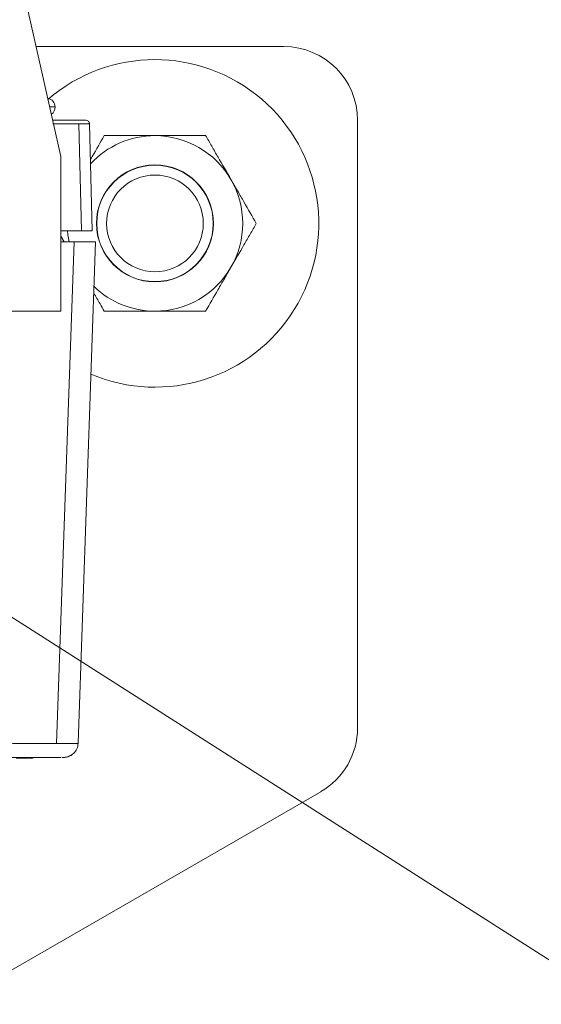
# Model space of a CAD drawing. Extents: x 6 to 426, y 6 to 273.
# Drawn here: x 145 to 146, y 143 to 145 of the extents above; entities that cross this region are included whole.
import ezdxf

# ---------------------------------------------------------------- set-up
doc = ezdxf.new("R2010")
doc.units = 0
doc.header["$PDSIZE"] = -1
doc.linetypes.add('SLD-PHANTOM', pattern=[12.7, 6.35, -1.27, 1.27, -1.27, 1.27, -1.27])
doc.linetypes.add('SLD-SOLID', pattern=[0])
doc.layers.get('0').update_dxf_attribs({"linetype": 'CONTINUOUS'})
doc.layers.get('Defpoints').update_dxf_attribs({"linetype": 'CONTINUOUS'})
doc.layers.add('LAYER_1', color=7, linetype='SLD-SOLID')
doc.styles.add('SLDTEXTSTYLE0', font='ARIAL.TTF', dxfattribs={"width": 0.948})
doc.styles.add('SLDTEXTSTYLE1', font='ARIALBD.TTF', dxfattribs={"width": 0.948})
doc.dimstyles.new('SLDDIMSTYLE0', dxfattribs={"dimtxt": 2.568319, "dimasz": 4.7752, "dimexe": 0, "dimexo": 0.0625, "dimgap": 0.64208, "dimtad": 0, "dimtih": 1, "dimtoh": 1, "dimdec": 0, "dimlfac": 85, "dimrnd": 1e-09, "dimzin": 12, "dimdsep": 46, "dimtxsty": 'SLDTEXTSTYLE1', "dimsah": 1, "dimcen": 0.09, "dimadec": 0, "dimazin": 0, "dimtfac": 1, "dimtdec": 0, "dimtofl": 0, "dimtmove": 0, "dimatfit": 3, "dimfxl": 1, "dimtolj": 1, "dimtzin": 12, "dimarcsym": 0})
doc.dimstyles.new('SLDDIMSTYLE2', dxfattribs={"dimtxt": 2.568319, "dimasz": 4.7752, "dimexe": 0, "dimexo": 0.0625, "dimgap": 0.64208, "dimtad": 0, "dimtih": 1, "dimtoh": 1, "dimdec": 0, "dimlfac": 85, "dimrnd": 1e-09, "dimzin": 12, "dimdsep": 46, "dimtxsty": 'SLDTEXTSTYLE0', "dimsah": 1, "dimcen": 0.09, "dimadec": 0, "dimazin": 0, "dimtfac": 1, "dimtdec": 0, "dimtofl": 0, "dimtmove": 0, "dimatfit": 3, "dimfxl": 1, "dimtolj": 1, "dimtzin": 12, "dimarcsym": 0})
doc.dimstyles.new('SLDDIMSTYLE3', dxfattribs={"dimtxt": 2.568319, "dimasz": 4.7752, "dimexe": 0, "dimexo": 0.0625, "dimgap": 0.64208, "dimtad": 0, "dimtih": 1, "dimtoh": 1, "dimdec": 0, "dimlfac": 85, "dimrnd": 1e-09, "dimzin": 12, "dimdsep": 46, "dimtxsty": 'SLDTEXTSTYLE0', "dimsah": 1, "dimcen": 0.09, "dimadec": 0, "dimazin": 0, "dimtfac": 1, "dimtdec": 0, "dimtmove": 0, "dimatfit": 0, "dimfxl": 1, "dimtolj": 1, "dimtzin": 12, "dimarcsym": 0})

# ---------------------------------------------------------------- blocks, each defined once
blk = doc.blocks.new('_D_5')
at = {"layer": 'Defpoints', "color": 0}
for p in [(144.297, 146.0302), (171.3558, 146.0302), (171.3558, 70.0607)]:
    blk.add_point(p, dxfattribs=at)
at = {"layer": 'LAYER_1', "color": 0, "lineweight": -2}
for p, q in [((144.297, 145.9677), (144.297, 70.0607)), ((171.3558, 145.9677), (171.3558, 70.0607)), ((149.0722, 70.0607), (153.6632, 70.0607)), ((166.5806, 70.0607), (162.2517, 70.0607))]:
    blk.add_line(p, q, dxfattribs=at)
at = {"layer": 'LAYER_1', "color": 0}
for points in [[(149.0722, 70.8566), (149.0722, 69.2648), (144.297, 70.0607)], [(166.5806, 69.2648), (166.5806, 70.8566), (171.3558, 70.0607)]]:
    blk.add_solid(points, dxfattribs=at)
at = {"layer": 'LAYER_1', "color": 0, "lineweight": 0, "insert": (157.9575, 70.0607), "char_height": 2.56832, "attachment_point": 5, "style": 'SLDTEXTSTYLE1'}
blk.add_mtext('\\A1;2300', dxfattribs=at)
blk = doc.blocks.new('_D_7')
at = {"layer": 'Defpoints', "color": 0}
for p in [(71.8264, 146.0302), (14.2925, 92.2412), (169.3699, 92.2412)]:
    blk.add_point(p, dxfattribs=at)
at = {"layer": 'LAYER_1', "color": 0, "lineweight": -2}
for p, q in [((71.7639, 146.0302), (14.2925, 146.0302)), ((14.2925, 141.255), (14.2925, 111.6615)), ((14.2925, 97.0164), (14.2925, 107.0874)), ((169.3074, 92.2412), (14.2925, 92.2412))]:
    blk.add_line(p, q, dxfattribs=at)
at = {"layer": 'LAYER_1', "color": 0}
for points in [[(15.0884, 141.255), (13.4966, 141.255), (14.2925, 146.0302)], [(13.4966, 97.0164), (15.0884, 97.0164), (14.2925, 92.2412)]]:
    blk.add_solid(points, dxfattribs=at)
at = {"layer": 'LAYER_1', "color": 0, "lineweight": 0, "insert": (14.2925, 109.3745), "char_height": 2.568319, "attachment_point": 5, "style": 'SLDTEXTSTYLE0'}
blk.add_mtext('\\A1;4572 [180.0]', dxfattribs=at)
blk = doc.blocks.new('_D_10')
at = {"layer": 'Defpoints', "color": 0}
for p in [(71.8264, 146.0302), (26.0515, 131.6867), (185.8299, 131.6867)]:
    blk.add_point(p, dxfattribs=at)
at = {"layer": 'LAYER_1', "color": 0, "lineweight": -2}
for p, q in [((26.0515, 150.8054), (26.0515, 155.5806)), ((71.7639, 146.0302), (26.0515, 146.0302)), ((26.0515, 146.0302), (26.0515, 141.9056)), ((26.0515, 131.6867), (26.0515, 137.3315)), ((185.7674, 131.6867), (26.0515, 131.6867)), ((26.0515, 126.9115), (26.0515, 122.1363))]:
    blk.add_line(p, q, dxfattribs=at)
at = {"layer": 'LAYER_1', "color": 0}
for points in [[(25.2556, 150.8054), (26.8473, 150.8054), (26.0515, 146.0302)], [(26.8473, 126.9115), (25.2556, 126.9115), (26.0515, 131.6867)]]:
    blk.add_solid(points, dxfattribs=at)
at = {"layer": 'LAYER_1', "color": 0, "lineweight": 0, "insert": (26.0515, 139.6185), "char_height": 2.568319, "attachment_point": 5, "style": 'SLDTEXTSTYLE0'}
blk.add_mtext('\\A1;1219 [48.0]', dxfattribs=at)
blk = doc.blocks.new('_D_11')
at = {"layer": 'Defpoints', "color": 0}
for p in [(144.297, 146.0302), (47.9009, 135.2726), (173.4601, 135.2726)]:
    blk.add_point(p, dxfattribs=at)
at = {"layer": 'LAYER_1', "color": 0, "lineweight": -2}
for p, q in [((47.9009, 150.8054), (47.9009, 155.5806)), ((144.2345, 146.0302), (47.9009, 146.0302)), ((47.9009, 146.0302), (47.9009, 142.755)), ((47.9009, 135.2726), (47.9009, 138.1808)), ((173.3976, 135.2726), (47.9009, 135.2726)), ((47.9009, 130.4974), (47.9009, 125.7222))]:
    blk.add_line(p, q, dxfattribs=at)
at = {"layer": 'LAYER_1', "color": 0}
for points in [[(47.105, 150.8054), (48.6967, 150.8054), (47.9009, 146.0302)], [(48.6967, 130.4974), (47.105, 130.4974), (47.9009, 135.2726)]]:
    blk.add_solid(points, dxfattribs=at)
at = {"layer": 'LAYER_1', "color": 0, "lineweight": 0, "insert": (47.9009, 140.4679), "char_height": 2.568319, "attachment_point": 5, "style": 'SLDTEXTSTYLE0'}
blk.add_mtext('\\A1;914 [36.0]', dxfattribs=at)
blk = doc.blocks.new('_D_12')
at = {"layer": 'Defpoints', "color": 0}
for p in [(185.8299, 160.3737), (37.2653, 146.0302), (144.297, 146.0302)]:
    blk.add_point(p, dxfattribs=at)
at = {"layer": 'LAYER_1', "color": 0, "lineweight": -2}
for p, q in [((37.2653, 165.1489), (37.2653, 169.9241)), ((185.7674, 160.3737), (37.2653, 160.3737)), ((37.2653, 160.3737), (37.2653, 155.2357)), ((37.2653, 146.0302), (37.2653, 150.6615)), ((144.2345, 146.0302), (37.2653, 146.0302)), ((37.2653, 141.255), (37.2653, 136.4798))]:
    blk.add_line(p, q, dxfattribs=at)
at = {"layer": 'LAYER_1', "color": 0}
for points in [[(36.4694, 165.1489), (38.0612, 165.1489), (37.2653, 160.3737)], [(38.0612, 141.255), (36.4694, 141.255), (37.2653, 146.0302)]]:
    blk.add_solid(points, dxfattribs=at)
at = {"layer": 'LAYER_1', "color": 0, "lineweight": 0, "insert": (37.2653, 152.9486), "char_height": 2.568319, "attachment_point": 5, "style": 'SLDTEXTSTYLE0'}
blk.add_mtext('\\A1;1219 [48.0]', dxfattribs=at)
blk = doc.blocks.new('_D_14')
at = {"layer": 'Defpoints', "color": 0}
for p in [(173.4601, 156.7878), (59.7555, 146.0302), (71.8264, 146.0302)]:
    blk.add_point(p, dxfattribs=at)
at = {"layer": 'LAYER_1', "color": 0, "lineweight": -2}
for p, q in [((59.7555, 161.563), (59.7555, 166.3382)), ((173.3976, 156.7878), (59.7555, 156.7878)), ((59.7555, 156.7878), (59.7555, 153.2855)), ((59.7555, 146.0302), (59.7555, 148.7113)), ((71.7639, 146.0302), (59.7555, 146.0302)), ((59.7555, 141.255), (59.7555, 136.4798))]:
    blk.add_line(p, q, dxfattribs=at)
at = {"layer": 'LAYER_1', "color": 0}
for points in [[(58.9596, 161.563), (60.5514, 161.563), (59.7555, 156.7878)], [(60.5514, 141.255), (58.9596, 141.255), (59.7555, 146.0302)]]:
    blk.add_solid(points, dxfattribs=at)
at = {"layer": 'LAYER_1', "color": 0, "lineweight": 0, "insert": (59.7555, 150.9984), "char_height": 2.568319, "attachment_point": 5, "style": 'SLDTEXTSTYLE0'}
blk.add_mtext('\\A1;914 [36.0]', dxfattribs=at)

msp = doc.modelspace()

# ---------------------------------------------------------------- linework, layer by layer
at = {"color": 7, "linetype": 'SLD-SOLID', "lineweight": 0}
for p, q in [((144.8719, 144.6993), (144.9375, 144.4079)), ((145.2934, 144.5834), (144.898, 144.5834)), ((144.9281, 144.487), (144.9197, 144.487)), ((144.9658, 144.4601), (144.9703, 144.2893)), ((144.983, 144.4601), (144.9875, 144.2893)), ((145.411, 143.4955), (145.411, 144.4658)), ((144.9375, 144.4079), (144.9375, 144.1609)), ((144.9703, 144.2893), (144.9375, 144.2893)), ((144.9875, 144.2893), (144.9703, 144.2893)), ((144.9583, 144.2717), (144.9303, 143.4705)), ((144.9375, 144.2806), (144.9426, 144.2717)), ((144.9583, 144.2717), (144.9375, 144.2717)), ((144.9927, 144.2717), (144.9583, 144.2717)), ((144.9927, 144.2717), (144.9648, 143.4709)), ((144.9375, 144.1609), (144.7793, 144.1609)), ((144.7913, 143.0698), (145.3522, 143.3936))]:
    msp.add_line(p, q, dxfattribs=at)
at = {"color": 7, "linetype": 'SLD-SOLID', "lineweight": 0, "flags": 128}
msp.add_lwpolyline([(144.9478, 144.2893), (144.9485, 144.2828), (144.9505, 144.2717)], dxfattribs=at)
at = {"color": 7, "linetype": 'SLD-SOLID', "lineweight": 0}
for radius in [0.0934, 0.093, 0.0772]:
    msp.add_circle((145.0875, 144.3011), radius, dxfattribs=at)
for centre, radius, start, end in [((144.2934, 146.0305), 3.5882, 180, 339.9632), ((145.2934, 144.4658), 0.1176, 0, 90), ((145.0875, 144.3011), 0.2615, 247.0037, 130.7195), ((144.914, 144.487), 0.0141, 0, 79.3874), ((144.914, 144.487), 0.0141, 305.9981, 0), ((145.0875, 144.3011), 0.1401, 90, 137.1828), ((145.0875, 144.3011), 0.1401, 30, 90), ((145.0875, 144.3011), 0.1401, 330, 30), ((145.0875, 144.3011), 0.1401, 270, 330), ((145.0875, 144.3011), 0.1401, 226.0498, 270), ((145.2934, 143.4955), 0.1176, 300, 0), ((144.8898, 143.4564), 0.00941, 270, 297.6285)]:
    msp.add_arc(centre, radius, start, end, dxfattribs=at)
for points, knots in [([(144.9242, 144.4658), (144.9282, 144.4658), (144.9401, 144.4658), (144.9583, 144.4658), (144.9735, 144.4658), (144.9771, 144.4658), (144.9771, 144.4658)], [-0.785056, -0.785056, -0.785056, -0.785056, -0.560754, -0.112151, 0.336452, 0.785056, 0.785056, 0.785056, 0.785056]), ([(144.9242, 144.4601), (144.9251, 144.4601), (144.9269, 144.4601), (144.9296, 144.4601), (144.9322, 144.4601), (144.9349, 144.4601), (144.9375, 144.4601), (144.94, 144.4601), (144.9425, 144.4601), (144.9449, 144.4601), (144.9473, 144.4601), (144.9496, 144.4601), (144.9519, 144.4601), (144.9541, 144.4601), (144.9563, 144.4601), (144.9583, 144.4601), (144.9603, 144.4601), (144.9622, 144.4601), (144.9641, 144.4601), (144.9652, 144.4601), (144.9658, 144.4601)], [0, 0, 0, 0, 0.058495, 0.116644, 0.174446, 0.231902, 0.289013, 0.345777, 0.402196, 0.458268, 0.513995, 0.569377, 0.624413, 0.679104, 0.733449, 0.787449, 0.841104, 0.894414, 0.94738, 1, 1, 1, 1]), ([(144.9658, 144.4601), (144.9664, 144.4601), (144.9677, 144.4601), (144.9695, 144.4601), (144.9712, 144.4601), (144.9729, 144.4601), (144.9744, 144.4601), (144.9758, 144.4601), (144.9771, 144.4601), (144.9783, 144.4601), (144.9794, 144.4601), (144.9803, 144.4601), (144.9812, 144.4601), (144.9818, 144.4601), (144.9824, 144.4601), (144.9827, 144.4601), (144.983, 144.4601), (144.983, 144.4601), (144.983, 144.4601)], [0, 0, 0, 0, 0.059366, 0.119149, 0.179349, 0.239967, 0.301002, 0.362456, 0.424327, 0.486616, 0.549324, 0.61245, 0.675995, 0.739958, 0.80434, 0.869141, 0.934361, 1, 1, 1, 1]), ([(144.9812, 144.4641), (144.9814, 144.464), (144.982, 144.4633), (144.9828, 144.462), (144.983, 144.4607), (144.983, 144.4601)], [0.4999867, 0.4999867, 0.4999867, 0.4999867, 0.5714286, 0.7857143, 1, 1, 1, 1]), ([(145.0066, 144.4412), (145.0003, 144.4304), (144.9932, 144.418), (144.9855, 144.4047), (144.9845, 144.403)], [0, 0, 0, 0, 0.872012, 1, 1, 1, 1]), ([(145.0875, 144.4412), (145.084, 144.4412), (145.0805, 144.4412), (145.0735, 144.4412), (145.07, 144.4412), (145.0597, 144.4412), (145.0528, 144.4412), (145.0394, 144.4412), (145.0327, 144.4412), (145.0195, 144.4412), (145.013, 144.4412), (145.0066, 144.4412)], [0, 0, 0, 0, 0.125, 0.125, 0.25, 0.25, 0.5, 0.5, 0.75, 0.75, 1, 1, 1, 1]), ([(145.1684, 144.4412), (145.162, 144.4412), (145.1555, 144.4412), (145.1422, 144.4412), (145.1355, 144.4412), (145.1153, 144.4412), (145.1015, 144.4412), (145.0875, 144.4412)], [0, 0, 0, 0, 0.25, 0.25, 0.5, 0.5, 1, 1, 1, 1]), ([(145.2089, 144.3712), (145.2018, 144.3834), (145.1949, 144.3953), (145.1848, 144.4128), (145.1815, 144.4185), (145.1749, 144.43), (145.1716, 144.4357), (145.1684, 144.4412)], [0, 0, 0, 0, 0.5, 0.5, 0.75, 0.75, 1, 1, 1, 1]), ([(145.2493, 144.3011), (145.2429, 144.3123), (145.2363, 144.3236), (145.2262, 144.3411), (145.2228, 144.347), (145.2159, 144.3589), (145.2124, 144.365), (145.2089, 144.3712)], [0, 0, 0, 0, 0.5, 0.5, 0.75, 0.75, 1, 1, 1, 1]), ([(145.2089, 144.231), (145.2159, 144.2432), (145.2228, 144.2551), (145.2329, 144.2726), (145.2362, 144.2784), (145.2428, 144.2898), (145.2461, 144.2955), (145.2493, 144.3011)], [0, 0, 0, 0, 0.5, 0.5, 0.75, 0.75, 1, 1, 1, 1]), ([(145.1684, 144.1609), (145.1749, 144.1721), (145.1814, 144.1835), (145.1915, 144.201), (145.1949, 144.2068), (145.2018, 144.2188), (145.2053, 144.2249), (145.2089, 144.231)], [0, 0, 0, 0, 0.5, 0.5, 0.75, 0.75, 1, 1, 1, 1]), ([(144.9899, 144.1899), (144.9932, 144.184), (144.999, 144.1741), (145.0044, 144.1648), (145.0066, 144.1609)], [0, 0, 0, 0, 0.592923, 1, 1, 1, 1]), ([(145.0875, 144.1609), (145.084, 144.1609), (145.0805, 144.1609), (145.0735, 144.1609), (145.07, 144.1609), (145.0597, 144.1609), (145.0528, 144.1609), (145.0394, 144.1609), (145.0327, 144.1609), (145.0195, 144.1609), (145.013, 144.1609), (145.0066, 144.1609)], [0, 0, 0, 0, 0.125, 0.125, 0.25, 0.25, 0.5, 0.5, 0.75, 0.75, 1, 1, 1, 1]), ([(145.1684, 144.1609), (145.162, 144.1609), (145.1555, 144.1609), (145.1422, 144.1609), (145.1355, 144.1609), (145.1153, 144.1609), (145.1015, 144.1609), (145.0875, 144.1609)], [0, 0, 0, 0, 0.25, 0.25, 0.5, 0.5, 1, 1, 1, 1]), ([(144.8472, 143.4709), (144.856, 143.4708), (144.8736, 143.4707), (144.8986, 143.4706), (144.9174, 143.4705), (144.9272, 143.4705), (144.9303, 143.4705)], [-0.7847892, -0.7847892, -0.7847892, -0.7847892, -0.5605637, -0.3363382, -0.1121127, 0.000001, 0.000001, 0.000001, 0.000001]), ([(144.9303, 143.4705), (144.9334, 143.4705), (144.9422, 143.4705), (144.954, 143.4706), (144.9628, 143.4707), (144.9648, 143.4708), (144.9648, 143.4709)], [0.000001, 0.000001, 0.000001, 0.000001, 0.1121127, 0.3363382, 0.5605637, 0.7847892, 0.7847892, 0.7847892, 0.7847892]), ([(144.9576, 143.4547), (144.9598, 143.4568), (144.9615, 143.4594), (144.964, 143.4649), (144.9647, 143.4678), (144.9648, 143.4709)], [0, 0, 0, 0, 0.5, 0.5, 1, 1, 1, 1]), ([(144.8472, 143.4481), (144.8595, 143.4481), (144.8842, 143.4481), (144.915, 143.4481), (144.9343, 143.4481), (144.9369, 143.4481), (144.9378, 143.4481)], [0, 0, 0, 0, 0.28405, 0.568007, 0.851963, 1, 1, 1, 1]), ([(144.9394, 143.4481), (144.9426, 143.4484), (144.9491, 143.4489), (144.9536, 143.4518), (144.9559, 143.4533)], [0, 0, 0, 0, 0.488442, 1, 1, 1, 1]), ([(144.9576, 143.4547), (144.957, 143.4542), (144.955, 143.4525), (144.9513, 143.4502), (144.9464, 143.4485), (144.943, 143.4481), (144.9412, 143.4481)], [0.5000004, 0.5000004, 0.5000004, 0.5000004, 0.5714286, 0.7142857, 0.8571429, 1, 1, 1, 1]), ([(144.866, 143.447), (144.872, 143.447), (144.8802, 143.447), (144.8842, 143.447), (144.8852, 143.447)], [0, 0, 0, 0, 0.738356, 1, 1, 1, 1]), ([(144.8895, 143.447), (144.8895, 143.447), (144.8895, 143.447), (144.8885, 143.447), (144.8862, 143.447), (144.8862, 143.447)], [0, 0, 0, 0, 0.3666804, 0.9794132, 1, 1, 1, 1])]:
    msp.add_open_spline(points, degree=3, knots=knots, dxfattribs=at)
msp.add_open_spline([(144.9812, 144.4641), (144.9802, 144.4652), (144.9787, 144.4658), (144.9771, 144.4658)], degree=3, dxfattribs=at)
at = {"layer": 'LAYER_1', "color": 7, "linetype": 'SLD-PHANTOM', "lineweight": 0}
msp.add_line((146.9613, 142.3313), (144.297, 144.0302), dxfattribs=at)

# ---------------------------------------------------------------- dimensions: what is measured, and where the dimension line sits
at = {"layer": 'LAYER_1', "color": 7, "lineweight": 0}
for base, p1, p2, angle, dimstyle, picture, middle in [((37.2653, 146.0302), (185.8299, 160.3737), (144.297, 146.0302), 90, 'SLDDIMSTYLE3', '_D_12', (37.2653, 152.9486)), ((59.7555, 146.0302), (173.4601, 156.7878), (71.8264, 146.0302), 90, 'SLDDIMSTYLE3', '_D_14', (59.7555, 150.9984)), ((26.0515, 131.6867), (71.8264, 146.0302), (185.8299, 131.6867), 90, 'SLDDIMSTYLE3', '_D_10', (26.0515, 139.6185)), ((47.9009, 135.2726), (144.297, 146.0302), (173.4601, 135.2726), 90, 'SLDDIMSTYLE3', '_D_11', (47.9009, 140.4679)), ((14.2925, 92.2412), (71.8264, 146.0302), (169.3699, 92.2412), 90, 'SLDDIMSTYLE2', '_D_7', (14.2925, 109.3745)), ((171.3558, 70.0607), (144.297, 146.0302), (171.3558, 146.0302), 0, 'SLDDIMSTYLE0', '_D_5', (157.9575, 70.0607))]:
    dim = msp.add_linear_dim(base=base, p1=p1, p2=p2, angle=angle, dimstyle=dimstyle, dxfattribs=at)
    dim.commit()
    dim.dimension.update_dxf_attribs({"geometry": picture, "text_midpoint": middle, "dimtype": 160})

doc.saveas('drawing.dxf')
